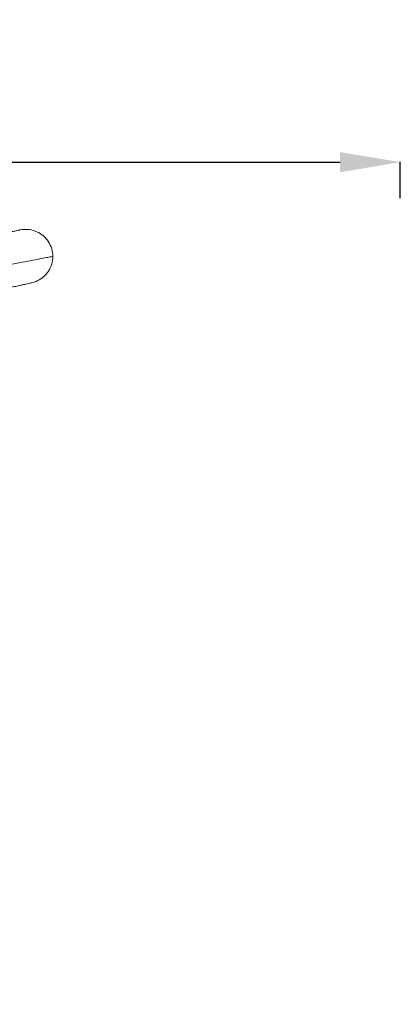
# Model space of a CAD drawing. Units: millimetres. Extents: x 1262 to 6755, y -767 to 758.
# Drawn here: x 6439 to 6755, y -60 to 758 of the extents above; entities that cross this region are included whole.
import ezdxf

# ---------------------------------------------------------------- set-up
doc = ezdxf.new("R2010")
doc.units = ezdxf.units.MM
doc.header["$MEASUREMENT"] = 0
doc.styles.get("Standard").update_dxf_attribs({"font": 'arial.ttf'})
doc.dimstyles.get("Standard").update_dxf_attribs({"dimtxt": 0.18, "dimasz": 0.18, "dimexe": 0.18, "dimexo": 0.0625, "dimgap": 0.09, "dimtad": 0, "dimtih": 1, "dimtoh": 1, "dimdec": 4, "dimzin": 0, "dimdsep": 46, "dimtxsty": 'Standard', "dimcen": 0.09, "dimadec": 0, "dimazin": 0, "dimtfac": 1, "dimtdec": 4, "dimtofl": 0, "dimtmove": 0, "dimatfit": 3, "dimfxl": 1, "dimtolj": 1, "dimtzin": 0, "dimarcsym": 0})

# ---------------------------------------------------------------- blocks, each defined once
blk = doc.blocks.new('A$C32c650d2')
at = {"color": 0, "linetype": 'Continuous', "lineweight": 0}
for points, knots in [([(235.09, 845.18), (237.63, 845.73), (240.1, 846.27), (245.15, 847.38), (247.72, 847.94), (252.66, 849.02), (255.04, 849.54), (259.58, 850.53), (261.75, 851.01), (265.86, 851.91), (267.81, 852.33), (271.48, 853.14), (273.2, 853.51), (276.4, 854.21), (277.88, 854.54), (280.59, 855.13), (281.82, 855.4), (284.04, 855.88), (285.02, 856.1), (286.72, 856.47), (287.45, 856.63), (288.62, 856.89), (289.08, 856.99), (289.74, 857.13), (289.93, 857.17), (290.01, 857.19), (290.01, 857.19), (290.02, 857.19)], [0, 0, 0, 0, 10.005325, 10.005325, 21.088392, 21.088392, 32.189776, 32.189776, 43.27711, 43.27711, 54.357115, 54.357115, 65.458759, 65.458759, 76.546227, 76.546227, 87.625886, 87.625886, 98.72793, 98.72793, 109.813896, 109.813896, 120.893033, 120.893033, 131.998833, 131.998833, 134.547492, 134.547492, 134.547492, 134.547492]), ([(290.02, 857.19), (292.65, 857.77), (299.73, 858.05), (310.4, 853.18), (316.44, 843.79), (317.34, 837.36), (317.34, 835.22)], [0.2155756, 0.2155756, 0.2155756, 0.2155756, 0.2727273, 0.3636364, 0.4545455, 0.5, 0.5, 0.5, 0.5]), ([(317.34, 835.22), (317.34, 833.08), (316.44, 826.65), (310.71, 817.74), (303.29, 814.04), (299.63, 813.24)], [0.5, 0.5, 0.5, 0.5, 0.5454545, 0.6363636, 0.7159169, 0.7159169, 0.7159169, 0.7159169]), ([(299.63, 813.24), (299.61, 813.23), (299.61, 813.23), (299.49, 813.21), (299.27, 813.16), (298.57, 813.01), (298.09, 812.9), (296.88, 812.64), (296.14, 812.47), (294.42, 812.1), (293.42, 811.88), (291.2, 811.39), (289.96, 811.12), (287.25, 810.53), (285.77, 810.21), (282.58, 809.51), (280.86, 809.13), (277.21, 808.33), (275.28, 807.91), (271.19, 807.02), (269.04, 806.55), (264.54, 805.56), (262.18, 805.04), (257.28, 803.97), (254.74, 803.42), (249.76, 802.33), (247.33, 801.8), (244.83, 801.25)], [0, 0, 0, 0, 3.754441, 3.754441, 14.743772, 14.743772, 25.713018, 25.713018, 36.689603, 36.689603, 47.676173, 47.676173, 58.647328, 58.647328, 69.626938, 69.626938, 80.615892, 80.615892, 91.589636, 91.589636, 102.571434, 102.571434, 113.564345, 113.564345, 124.538115, 124.538115, 134.376715, 134.376715, 134.376715, 134.376715])]:
    blk.add_open_spline(points, degree=3, knots=knots, dxfattribs=at)
blk.add_open_spline([(254.19, 823.2), (264.03, 825.07), (281.91, 828.47), (302.05, 832.3), (314.52, 834.68), (317.34, 835.22), (317.34, 835.22)], degree=3, dxfattribs=at)
blk = doc.blocks.new('*D69')
at = {"color": 0, "lineweight": -2, "ltscale": 4, "transparency": 16777216}
for p, q in [((5577.59, 609.91), (5577.59, 640.09)), ((5627.59, 639.91), (6704.95, 639.91)), ((6754.95, 609.91), (6754.95, 640.09))]:
    blk.add_line(p, q, dxfattribs=at)
at = {"color": 0, "ltscale": 4, "transparency": 16777216}
for points in [[(5627.59, 648.24), (5627.59, 631.58), (5577.59, 639.91)], [(6704.95, 648.24), (6704.95, 631.58), (6754.95, 639.91)]]:
    blk.add_solid(points, dxfattribs=at)
at = {"layer": 'Defpoints', "color": 0, "ltscale": 4, "transparency": 16777216}
for p in [(6754.95, 639.91), (5577.59, -416.48), (6754.95, -416.48)]:
    blk.add_point(p, dxfattribs=at)
at = {"color": 0, "ltscale": 4, "transparency": 16777216, "insert": (6166.27, 705.76), "char_height": 80, "attachment_point": 5}
blk.add_mtext('\\A1;120', dxfattribs=at)

msp = doc.modelspace()

# ---------------------------------------------------------------- block references
at = {"ltscale": 4}
msp.add_blockref('A$C32c650d2', (6148.92524, -273.60211), dxfattribs=at)

# ---------------------------------------------------------------- dimensions: what is measured, and where the dimension line sits
dim = msp.add_linear_dim(base=(6754.95474, 639.9103), p1=(5577.58942, -416.47989), p2=(6754.95474, -416.47989), text='120', dimstyle='Standard', override={"dimtxt": 80, "dimasz": 50, "dimgap": 25, "dimtad": 2, "dimtih": 0, "dimtoh": 0, "dimfxl": 30, "dimfxlon": 1}, dxfattribs=at)
dim.commit()
dim.dimension.update_dxf_attribs({"geometry": '*D69', "text_midpoint": (6166.27208, 705.75614)})

doc.saveas('drawing.dxf')
